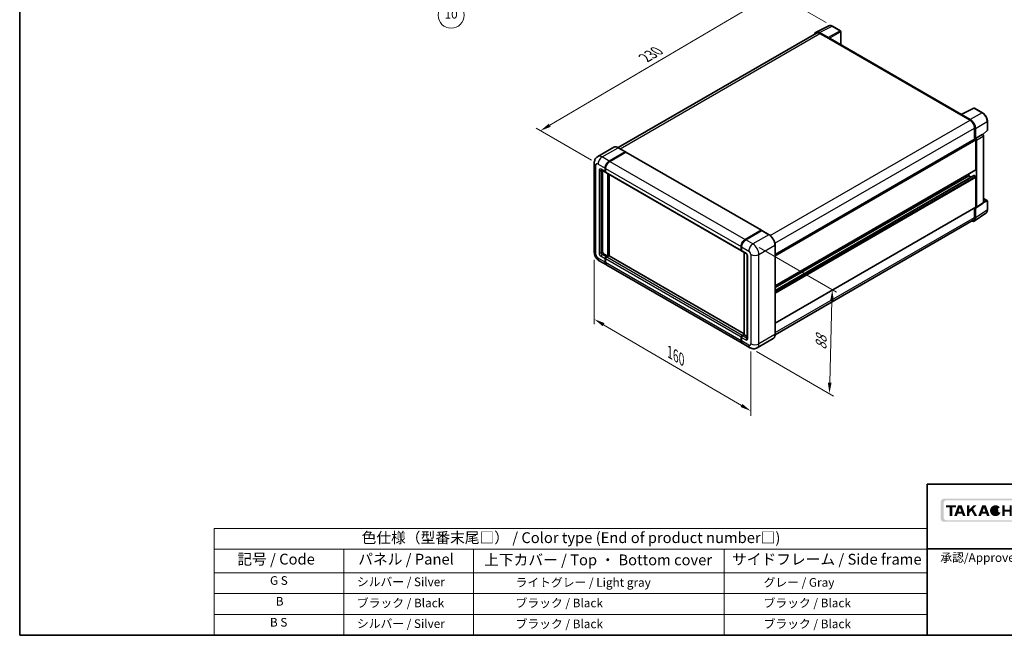
# Model space of a CAD drawing. Units: millimetres. Extents: x 2 to 6719, y -1 to 842.
# Drawn here: x 2 to 686, y -1 to 426 of the extents above; entities that cross this region are included whole.
import ezdxf
from ezdxf.enums import TextEntityAlignment as Align

# ---------------------------------------------------------------- set-up
doc = ezdxf.new("R2010")
doc.units = ezdxf.units.MM
doc.linetypes.add('CHAIN', pattern=[0.3543, 0.2362, -0.0295, 0.0591, -0.0295])
for name, color, linetype, lineweight in [('Border (ISO)', 7, 'Continuous', 35), ('Dimension (ISO)', 7, 'Continuous', 18), ('Symbol (ISO)', 7, 'Continuous', 18), ('Title (ISO)', 7, 'Continuous', 35), ('Visible (ISO)', 7, 'Continuous', 35), ('Visible Narrow (ISO)', 7, 'Continuous', 25)]:
    doc.layers.add(name, color=color, linetype=linetype, lineweight=lineweight)
doc.layers.add('Hatch (ISO)', color=1, linetype='Continuous', lineweight=18, true_color=0xff0000)
doc.layers.add('Symbol (TK)', color=100, linetype='Continuous', lineweight=18, true_color=0x00ff3f)
doc.styles.add('Note Text (TK)', font='MS PGothic.ttf')
doc.styles.add('Note Text (TK2)', font='MS PGothic.ttf')
doc.styles.add('文字スタイル67', font='arial.ttf')
doc.dimstyles.new('Default - Method 1b (TK)', dxfattribs={"dimscale": 3, "dimtxt": 2.5, "dimasz": 2.5, "dimexe": 1, "dimexo": 1.5, "dimgap": 1, "dimtad": 1, "dimtoh": 1, "dimrnd": 1e-08, "dimdsep": 46, "dimtxsty": 'Note Text (TK)', "dimcen": 0.09, "dimdle": 5, "dimclrd": 100, "dimclre": 100, "dimclrt": 7, "dimadec": 1, "dimazin": 1, "dimtfac": 1, "dimtmove": 0, "dimatfit": 3, "dimfxl": 0, "dimtolj": 1, "dimlwd": -1, "dimlwe": -1, "dimarcsym": 0})

# ---------------------------------------------------------------- blocks, each defined once
blk = doc.blocks.new('図面枠 tk図枠')
at = {"layer": 'Border (ISO)'}
for p, q in [((14.5, 289), (14.5, 8)), ((14.5, 8), (405.5, 8))]:
    blk.add_line(p, q, dxfattribs=at)
blk = doc.blocks.new('表題欄 tk表題欄')
at = {"layer": 'Hatch (ISO)'}
h = blk.add_hatch(color=256, dxfattribs=at)
edge = h.paths.add_edge_path(flags=0)
edge.add_arc((95.58, 236.3), 0.596, 270, 360)
edge.add_line((96.17, 236.3), (96.17, 239.71))
edge.add_arc((95.58, 239.71), 0.596, 0, 90)
edge.add_line((95.58, 240.31), (79.14, 240.31))
edge.add_arc((79.14, 239.71), 0.596, 90, 180)
edge.add_line((78.54, 239.71), (78.54, 236.3))
edge.add_arc((79.14, 236.3), 0.596, 180, 270)
edge.add_line((79.14, 235.7), (95.58, 235.7))
edge = h.paths.add_edge_path()
edge.add_line((77.84, 239.96), (77.84, 236.05))
edge.add_arc((78.54, 236.05), 0.702, 180, 270)
edge.add_line((78.54, 235.35), (96.17, 235.35))
edge.add_arc((96.17, 236.05), 0.702, 270, 360)
edge.add_line((96.87, 236.05), (96.87, 239.96))
edge.add_arc((96.17, 239.96), 0.702, 0, 90)
edge.add_line((96.17, 240.66), (78.54, 240.66))
edge.add_arc((78.54, 239.96), 0.702, 90, 180)
for points in [[(79.07, 239.15), (79.07, 238.66), (79.92, 238.66), (79.92, 236.66), (80.51, 236.66), (80.51, 238.66), (81.36, 238.66), (81.36, 239.15)], [(85.68, 236.66), (84.94, 237.89), (84.42, 237.32), (84.42, 236.66), (83.9, 236.66), (83.9, 239.15), (84.42, 239.15), (84.42, 238.1), (85.39, 239.15), (86.11, 239.15), (85.32, 238.3), (86.3, 236.66)], [(92.09, 239.15), (92.09, 236.66), (92.61, 236.66), (92.61, 237.66), (93.77, 237.66), (93.77, 236.66), (94.29, 236.66), (94.29, 239.15), (93.77, 239.15), (93.77, 238.15), (92.61, 238.15), (92.61, 239.15)], [(94.84, 239.15), (94.84, 236.66), (95.36, 236.66), (95.36, 239.15)]]:
    blk.add_hatch(color=256, dxfattribs=at).paths.add_polyline_path(points)
h = blk.add_hatch(color=256, dxfattribs=at)
h.paths.add_polyline_path([(82.59, 237.71), (81.95, 237.71), (82.27, 238.58)], flags=0)
h.paths.add_polyline_path([(82.78, 237.2), (81.76, 237.2), (81.57, 236.66), (80.95, 236.66), (81.86, 239.15), (82.68, 239.15), (83.59, 236.66), (82.98, 236.66)])
h = blk.add_hatch(color=256, dxfattribs=at)
h.paths.add_polyline_path([(87.53, 237.71), (88.16, 237.71), (87.85, 238.58)], flags=0)
h.paths.add_polyline_path([(87.14, 236.66), (87.34, 237.2), (88.35, 237.2), (88.55, 236.66), (89.17, 236.66), (88.25, 239.15), (87.44, 239.15), (86.52, 236.66)])
h = blk.add_hatch(color=256, dxfattribs=at)
edge = h.paths.add_edge_path()
edge.add_arc((90.52, 237.9), 1.27, 38.5505, 336.582)
edge.add_line((91.69, 237.4), (91.17, 237.62))
edge.add_ellipse((90.52, 237.9), major_axis=(0, -0.8), ratio=0.867347, start_angle=124.651, end_angle=429.4109, ccw=False)
edge.add_line((91.09, 238.36), (91.52, 238.7))
at = {"layer": 'Title (ISO)'}
for p, q in [((74.71, 244.05), (255.71, 244.05)), ((74.71, 209.05), (74.71, 244.05)), ((149.71, 244.05), (149.71, 209.05)), ((230.71, 244.05), (230.71, 209.05)), ((255.71, 244.05), (255.71, 209.05)), ((243.21, 239.55), (251.21, 240.55)), ((243.21, 239.55), (243.21, 235.55)), ((251.21, 234.55), (251.21, 240.55)), ((243.21, 235.55), (251.21, 234.55)), ((230.71, 231.05), (255.71, 231.05)), ((74.71, 229.05), (230.71, 229.05)), ((99.71, 229.05), (99.71, 209.05)), ((124.71, 229.05), (124.71, 209.05)), ((230.71, 220.05), (255.71, 220.05)), ((149.71, 216.05), (230.71, 216.05)), ((255.71, 209.05), (74.71, 209.05))]:
    blk.add_line(p, q, dxfattribs=at)
at = {"layer": 'Title (ISO)', "color": 4, "linetype": 'CHAIN', "lineweight": 18, "ltscale": 8.88956, "true_color": 0x00ffff}
blk.add_line((238.21, 241.55), (238.21, 233.55), dxfattribs=at)
at = {"layer": 'Title (ISO)', "color": 4, "linetype": 'CHAIN', "lineweight": 18, "ltscale": 20.001633, "true_color": 0x00ffff}
blk.add_line((252.21, 237.55), (234.21, 237.55), dxfattribs=at)
at = {"layer": 'Title (ISO)'}
for radius in [3, 2]:
    blk.add_circle((238.21, 237.55), radius, dxfattribs=at)
at = {"layer": 'Title (ISO)', "color": 1, "true_color": 0xff0000, "char_height": 2, "line_spacing_factor": 1.5, "style": 'Note Text (TK)'}
for s, insert, attachment_point in [('\\fＭＳ Ｐゴシック|b0|i0;\\H2.0000;品名/Title', (151.71, 242.05), 4), ('\\fＭＳ Ｐゴシック|b0|i0;\\H2.0000;尺度/Scale', (232.71, 229.05), 4), ('\\fＭＳ Ｐゴシック|b0|i0;\\H2.0000;承認/Approved', (87.21, 227.05), 5), ('\\fＭＳ Ｐゴシック|b0|i0;\\H2.0000;検図/Checked', (112.21, 227.05), 5), ('\\fＭＳ Ｐゴシック|b0|i0;\\H2.0000;製図/Created', (137.21, 227.05), 5), ('\\fＭＳ Ｐゴシック|b0|i0;\\H2.0000;作成日/Date', (151.71, 212.55), 4)]:
    blk.add_mtext(s, dxfattribs=dict(at, insert=insert, attachment_point=attachment_point))
at = {"layer": 'Title (ISO)', "color": 7, "line_spacing_factor": 1.5, "style": 'Note Text (TK)'}
for s, insert, char_height, attachment_point in [('株式会社タカチ電機工業', (99.87, 238.05), 2.5, 4), ('\\fArial|b0|i0;\\H1.4986;TAKACHI ELECTRONICS ENCLOSURE CO., LTD.', (99.87, 232.05), 1.4986, 4), ('\\fＭＳ Ｐゴシック|b0|i0;\\H2.0000;/', (243.21, 214.55), 2, 5)]:
    blk.add_mtext(s, dxfattribs=dict(at, insert=insert, char_height=char_height, attachment_point=attachment_point))
at = {"layer": 'Title (ISO)', "color": 7}
for tag, p, height, style in [('<品名>_001', (157.54, 235.73), 2.5, 'Note Text (TK)'), ('<Title>_001', (157.49, 230.55), 2, '文字スタイル67'), ('<ページ_No.>_001', (237.95, 213.3), 2.5, 'Note Text (TK)'), ('<総ページ数>_001', (246.8, 213.3), 2.5, 'Note Text (TK)'), ('作成日_001', (175.62, 211.28), 2.5, 'Note Text (TK)')]:
    blk.add_attdef(tag, p, '', height=height, dxfattribs=dict(at, style=style))
at = {"layer": 'Title (ISO)', "color": 7, "style": 'Note Text (TK)'}
blk.add_attdef('<尺度>', text='', height=2.5, dxfattribs=at).set_placement((243.21, 223.55), align=Align.MIDDLE_CENTER)
blk = doc.blocks.new('バルーン13')
at = {"layer": 'Symbol (TK)', "color": 100, "true_color": 0x00ff40}
for p, q in [((104.96, 160.9), (103.19, 162.67)), ((105.31, 161.25), (103.19, 162.67)), ((103.19, 162.67), (104.6, 160.54)), ((104.96, 160.9), (112.21, 153.64))]:
    blk.add_line(p, q, dxfattribs=at)
at = {"layer": 'Symbol (TK)'}
blk.add_circle((114.33, 151.53), 3, dxfattribs=at)
at = {"layer": 'Symbol (TK)', "color": 7, "insert": (114.33, 151.51), "char_height": 2, "attachment_point": 5, "style": 'Note Text (TK2)'}
blk.add_mtext('10', dxfattribs=at)
blk = doc.blocks.new('テーブル1')
at = {"layer": 'Symbol (ISO)'}
for p, q in [((59.5, 32.76), (224.5, 32.76)), ((59.5, 32.76), (59.5, 27.94)), ((224.5, 32.76), (224.5, 27.94)), ((59.5, 27.94), (224.5, 27.94)), ((59.5, 27.94), (59.5, 22.5)), ((89.5, 27.94), (89.5, 22.5)), ((119.5, 27.94), (119.5, 22.5)), ((177.5, 27.94), (177.5, 22.5)), ((224.5, 27.94), (224.5, 22.5)), ((59.5, 22.5), (224.5, 22.5)), ((59.5, 22.5), (59.5, 8)), ((89.5, 22.5), (89.5, 8)), ((119.5, 22.5), (119.5, 8)), ((177.5, 22.5), (177.5, 8)), ((224.5, 22.5), (224.5, 8)), ((59.5, 17.67), (224.5, 17.67)), ((59.5, 12.83), (224.5, 12.83)), ((59.5, 8), (224.5, 8))]:
    blk.add_line(p, q, dxfattribs=at)
at = {"layer": 'Symbol (ISO)', "color": 7, "attachment_point": 7}
for s, insert, char_height, style in [('色仕様（型番末尾□） / Color type (End of product number□)', (93.62, 28.57), 2.5, 'Note Text (TK)'), ('記号 / Code', (64.86, 23.6), 2.5, 'Note Text (TK)'), ('パネル / Panel', (92.84, 23.6), 2.5, 'Note Text (TK)'), ('上下カバー / Top ・ Bottom cover', (121.97, 23.43), 2.5, 'Note Text (TK)'), ('サイドフレーム / Side frame', (179.32, 23.58), 2.5, 'Note Text (TK)'), ('G S', (72.42, 19.06), 2, 'Note Text (TK2)'), ('   シルバー / Silver', (90.7, 18.75), 2, 'Note Text (TK2)'), ('              ライトグレー / Light gray', (120.7, 18.61), 2, 'Note Text (TK2)'), ('             グレー / Gray', (178.7, 18.62), 2, 'Note Text (TK2)'), ('B', (73.76, 14.25), 2, 'Note Text (TK2)'), ('   ブラック / Black', (90.7, 13.86), 2, 'Note Text (TK2)'), ('              ブラック / Black', (120.7, 13.86), 2, 'Note Text (TK2)'), ('             ブラック / Black', (178.7, 13.86), 2, 'Note Text (TK2)'), ('B S', (72.41, 9.39), 2, 'Note Text (TK2)'), ('   シルバー / Silver', (90.7, 9.08), 2, 'Note Text (TK2)'), ('              ブラック / Black', (120.7, 9.02), 2, 'Note Text (TK2)'), ('             ブラック / Black', (178.7, 9.02), 2, 'Note Text (TK2)')]:
    blk.add_mtext(s, dxfattribs=dict(at, insert=insert, char_height=char_height, style=style))
blk = doc.blocks.new('*D35')
at = {"layer": 'Defpoints', "color": 0, "transparency": 16777216}
for p in [(526, 445.09), (566.3, 421.82), (403.48, 326.17)]:
    blk.add_point(p, dxfattribs=at)
at = {"layer": 'Dimension (ISO)', "color": 100, "transparency": 16777216}
for p, q in [((561.82, 424.41), (523.01, 446.82)), ((369.93, 353.08), (519.54, 441.28)), ((399, 328.75), (360.48, 350.99))]:
    blk.add_line(p, q, dxfattribs=at)
for points in [[(518.9, 442.36), (520.17, 440.21), (526, 445.09)], [(369.29, 354.15), (370.56, 352), (363.47, 349.27)]]:
    blk.add_solid(points, dxfattribs=at)
at = {"layer": 'Dimension (ISO)', "color": 7, "transparency": 16777216, "insert": (434.68, 399.09), "char_height": 7.5, "attachment_point": 4, "rotation": 30.5227, "style": 'Note Text (TK)'}
blk.add_mtext('\\A1;{\\Q-29.477;\\W0.821;\\H0.816x; \\fＭＳ Ｐゴシック|b0|i0;\\H7.5000;230}', dxfattribs=at)
blk = doc.blocks.new('*D36')
at = {"layer": 'Defpoints', "color": 0, "transparency": 16777216}
for p in [(510.96, 270.65), (508.96, 198.6), (564.11, 166.75)]:
    blk.add_point(p, dxfattribs=at)
at = {"layer": 'Dimension (ISO)', "color": 100, "transparency": 16777216}
for p, q in [((515.39, 268.09), (569.06, 237.1)), ((565.9, 231.31), (564.32, 174.25)), ((513.39, 196.04), (567.06, 165.05))]:
    blk.add_line(p, q, dxfattribs=at)
for points in [[(564.65, 231.34), (567.15, 231.27), (566.11, 238.8)], [(563.07, 174.28), (565.57, 174.22), (564.11, 166.75)]]:
    blk.add_solid(points, dxfattribs=at)
at = {"layer": 'Dimension (ISO)', "color": 7, "transparency": 16777216, "insert": (558.16, 195.51), "char_height": 7.5, "attachment_point": 4, "rotation": 88.40996, "style": 'Note Text (TK)'}
blk.add_mtext('\\A1;{\\Q28.410;\\W0.830;\\H0.816x; \\fＭＳ Ｐゴシック|b0|i0;\\H7.5000;88}', dxfattribs=at)
blk = doc.blocks.new('*D37')
at = {"layer": 'Defpoints', "color": 0, "transparency": 16777216}
for p in [(400.89, 264.93), (400.89, 218.39), (509.54, 201.24)]:
    blk.add_point(p, dxfattribs=at)
at = {"layer": 'Dimension (ISO)', "color": 100, "transparency": 16777216}
for p, q in [((400.89, 259.71), (400.89, 214.91)), ((503.07, 158.5), (407.36, 214.6)), ((509.54, 196.03), (509.54, 151.23))]:
    blk.add_line(p, q, dxfattribs=at)
for points in [[(407.99, 215.68), (406.73, 213.52), (400.89, 218.39)], [(503.7, 159.57), (502.44, 157.42), (509.54, 154.7)]]:
    blk.add_solid(points, dxfattribs=at)
at = {"layer": 'Dimension (ISO)', "color": 7, "transparency": 16777216, "insert": (452.07, 196.22), "char_height": 7.5, "attachment_point": 4, "rotation": 329.62311, "style": 'Note Text (TK)'}
blk.add_mtext('\\A1;{\\Q-30.377;\\W0.813;\\H0.816x; \\fＭＳ Ｐゴシック|b0|i0;\\H7.5000;160}', dxfattribs=at)

msp = doc.modelspace()

# ---------------------------------------------------------------- linework, layer by layer
at = {"layer": 'Visible (ISO)'}
for p, q in [((555.1982, 417.124), (417.4316, 337.5844)), ((554.8592, 417.7083), (563.6588, 422.103)), ((563.282, 413.9412), (557.2692, 417.4126)), ((571.7206, 418.6938), (566.3013, 421.8227)), ((571.9706, 409.0239), (571.9706, 418.2608)), ((557.4482, 416.9011), (563.8121, 413.2268)), ((563.6354, 413.3289), (563.6354, 413.3292)), ((655.8653, 360.5872), (564.5621, 413.3011)), ((655.6716, 360.4904), (664.4712, 364.8852)), ((670.3639, 361.7421), (664.9446, 364.8709)), ((655.3825, 360.3587), (661.7464, 356.6845)), ((655.5592, 360.2569), (655.5592, 360.2566)), ((661.9254, 356.9894), (655.9126, 360.4609)), ((673.7939, 349.7473), (673.7939, 355.8011)), ((664.9284, 351.1731), (664.9284, 343.3814)), ((665.4587, 343.9267), (665.4587, 350.8694)), ((670.6347, 346.6044), (673.6336, 349.3803)), ((526.4087, 263.407), (665.2087, 343.5432)), ((665.4587, 343.9267), (670.2475, 346.6915)), ((665.4592, 343.9264), (665.4587, 343.9267)), ((665.8123, 322.2895), (665.8123, 342.9061)), ((666.1658, 296.1612), (666.1658, 342.7025)), ((670.4856, 346.7092), (670.4769, 346.7142)), ((671.089, 299.523), (671.089, 345.6641)), ((414.441, 337.794), (403.3041, 331.3641)), ((422.5158, 334.6514), (417.566, 337.5092)), ((411.2539, 328.2091), (422.3908, 334.639)), ((411.2539, 328.0458), (422.564, 334.5758)), ((422.709, 334.4145), (411.6074, 328.005)), ((422.564, 334.5758), (422.7408, 334.4737)), ((422.859, 334.4294), (516.9042, 280.1323)), ((400.8899, 326.9844), (400.8899, 264.9307)), ((405.8041, 322.0359), (408.6325, 320.4029)), ((406.6577, 321.5431), (406.6577, 265.1348)), ((408.4254, 320.8607), (408.4254, 323.3102)), ((408.5668, 320.9423), (408.5668, 323.3918)), ((408.779, 323.106), (408.779, 320.6565)), ((526.4087, 241.6357), (665.7087, 322.0607)), ((408.7861, 320.5452), (408.7325, 320.5761)), ((408.9861, 320.1988), (503.0313, 265.9017)), ((410.1932, 262.277), (410.1932, 319.5018)), ((410.3346, 262.1954), (410.3346, 319.4202)), ((411.2539, 262.256), (411.2539, 318.8895)), ((526.4087, 238.3954), (664.4602, 318.0994)), ((526.4087, 240.376), (660.8625, 318.0029)), ((660.8625, 318.0029), (660.8625, 319.2627)), ((662.5778, 317.0126), (660.8625, 318.0029)), ((665.4587, 317.5947), (664.6102, 318.0846)), ((665.8123, 296.3658), (665.8123, 316.9823)), ((671.089, 302.3318), (673.5439, 300.9144)), ((526.4087, 215.712), (665.7087, 296.1369)), ((664.9284, 295.6864), (664.9284, 289.1194)), ((665.4587, 288.8107), (665.4587, 295.7534)), ((665.4587, 295.7534), (665.4592, 295.7532)), ((665.976, 295.7142), (670.7698, 298.8824)), ((673.7939, 294.4276), (673.7939, 300.4814)), ((664.5097, 286.5757), (672.7155, 291.999)), ((663.9964, 287.0594), (526.4066, 207.6218)), ((505.6526, 273.708), (516.7542, 280.1175)), ((505.7044, 273.455), (517.0181, 279.987)), ((517.1431, 279.9338), (506.0062, 273.5039)), ((516.9663, 279.995), (516.9663, 279.9571)), ((517.1395, 279.9725), (517.1784, 279.9501)), ((522.2178, 277.0884), (517.2681, 279.9462)), ((502.8242, 266.3595), (502.8242, 268.809)), ((503.0692, 266.4412), (503.0692, 268.8907)), ((503.1777, 268.6049), (503.1777, 266.1554)), ((526.4087, 207.7759), (526.4087, 269.8296)), ((407.3648, 263.91), (410.1932, 262.277)), ((408.4254, 257.9904), (408.4254, 260.4399)), ((408.5668, 258.0721), (408.5668, 260.5216)), ((408.779, 260.2358), (408.779, 257.7863)), ((409.1325, 261.6647), (410.1932, 262.277)), ((409.1325, 261.5014), (410.3346, 262.1954)), ((410.971, 262.3179), (409.4861, 261.4605)), ((410.5114, 262.0933), (410.3346, 262.1954)), ((410.5114, 262.0933), (410.5467, 262.0729)), ((504.8369, 208.2258), (411.121, 262.3327)), ((503.3848, 265.6976), (506.2133, 264.0646)), ((504.8369, 207.6345), (504.8369, 264.8593)), ((504.9455, 264.7966), (504.9455, 207.5718)), ((507.1275, 262.4812), (507.1275, 205.3264)), ((404.3041, 259.0171), (409.2539, 256.1593)), ((503.6526, 201.6582), (409.6074, 255.9552)), ((502.8242, 203.4893), (502.8242, 205.9388)), ((503.0692, 203.5709), (503.0692, 206.0204)), ((503.1777, 205.7347), (503.1777, 203.2852)), ((503.5313, 207.1635), (504.8369, 207.9173)), ((503.5831, 206.9105), (504.8369, 207.6345)), ((504.9455, 207.5718), (503.8848, 206.9594)), ((504.9101, 207.5922), (504.8369, 207.6345)), ((504.9101, 207.5922), (504.9455, 207.5718)), ((504.9455, 207.5718), (507.1275, 206.312)), ((508.9559, 198.5963), (504.0062, 201.4541)), ((525.0928, 204.9272), (513.9559, 198.4973))]:
    msp.add_line(p, q, dxfattribs=at)
for centre, start, end in [((571.4706, 418.2608), 0, 60), ((664.6946, 364.4379), 60, 116.5387075), ((673.2939, 349.7473), 312.7894813, 0), ((673.2939, 300.4814), 0, 60)]:
    msp.add_arc(centre, 0.5, start, end, dxfattribs=at)
for centre, major_axis, ratio, start_param, end_param in [((557.2736, 413.3252), (-2.503, 4.3354), 0.5766475, 5.49839613, 6.80992005), ((557.4482, 413.2268), (-2.25, 3.8971), 0.57735027, 5.49778714, 6.28318531), ((563.2816, 413.5329), (0.25, -0.433), 0.5780539, 0.78600715, 2.3555855), ((563.8121, 412.0021), (0.75, 1.299), 0.57735027, 0, 0.78539816), ((655.3825, 359.1339), (0.75, 1.299), 0.57735027, 0.53865784, 0.78539816), ((655.913, 360.0521), (-0.2503, 0.4335), 0.5766475, 5.49839613, 7.06797448), ((661.7464, 353.0102), (2.25, -3.8971), 0.57735027, 0.78539816, 2.35619449), ((661.921, 352.9069), (2.5, -4.3301), 0.5780539, 0.78600715, 2.3555855), ((665.4587, 343.1102), (-0.25, 0.433), 0.57735027, 3.92699082, 6.28318531), ((665.4583, 343.11), (0.5, -0.866), 0.5780539, 0.78600715, 2.3555855), ((670.2356, 346.2761), (-0.2373, -0.4403), 0.55686057, 3.12531633, 3.87580791), ((411.2539, 324.9432), (2, 3.4641), 0.57735027, 0.78539816, 2.35619449), ((422.3908, 334.4349), (0.125, 0.2165), 0.57735027, 5.69914506, 7.06858347), ((422.709, 334.1696), (0.15, 0.2598), 0.57735027, 0, 0.78539816), ((411.2539, 324.9432), (1.9, 3.2909), 0.57735027, 0.78539816, 2.35619449), ((411.6074, 324.739), (-2, -3.4641), 0.57735027, 3.92699082, 5.49778714), ((665.4587, 322.4937), (0.25, -0.433), 0.57735027, 0, 0.78539816), ((409.1325, 321.2689), (-0.5, -0.866), 0.57735027, 5.49778714, 6.64455243), ((409.1325, 321.2689), (-0.4, -0.6928), 0.57735027, 5.49778714, 6.28318531), ((409.4861, 321.0648), (-0.5, -0.866), 0.57735027, 5.49778714, 6.28318531), ((664.6102, 317.8396), (-0.15, 0.2598), 0.57735027, 5.49778714, 6.28318531), ((665.4587, 317.1864), (-0.25, 0.433), 0.57735027, 3.92699082, 5.49778714), ((665.4583, 296.5706), (0.5006, -0.8671), 0.5766475, 5.49839613, 7.06797448), ((665.4587, 296.5699), (0.25, -0.433), 0.57735027, 0, 0.78539816), ((661.921, 290.8582), (2.503, -4.3354), 0.5766475, 5.75645056, 7.06797448), ((661.7464, 290.9565), (2.25, -3.8971), 0.57735027, 0, 0.78539816), ((505.6526, 270.442), (2, 3.4641), 0.57735027, 0.78539816, 2.35619449), ((506.0062, 270.2379), (-2, -3.4641), 0.57735027, 3.92699082, 5.49778714), ((516.7542, 279.8725), (0.15, 0.2598), 0.57735027, 5.49778714, 7.06858347), ((517.1431, 279.7705), (-0.125, 0.2165), 0.57735027, 6.14128825, 6.28318531), ((517.1431, 279.7297), (0.125, 0.2165), 0.57735027, 0, 0.78539816), ((407.3648, 264.7265), (0.5, -0.866), 0.57735027, 3.92699082, 5.49778714), ((409.1325, 260.8482), (0.5, 0.866), 0.57735027, 0.78539816, 2.35619449), ((409.1325, 260.8482), (0.4, 0.6928), 0.57735027, 0.78539816, 2.35619449), ((409.4861, 260.644), (-0.5, -0.866), 0.57735027, 3.92699082, 5.49778714), ((410.971, 262.0729), (0.15, 0.2598), 0.57735027, 0, 0.78539816), ((503.5313, 266.7678), (-0.5, -0.866), 0.57735027, 5.49778714, 6.64455243), ((503.8848, 266.5636), (-0.5, -0.866), 0.57735027, 5.49778714, 6.28318531), ((411.2539, 259.6234), (-2, -3.4641), 0.57735027, 5.49778714, 6.37168915), ((411.2539, 259.6234), (-1.9, -3.2909), 0.57735027, 5.49778714, 6.08463781), ((411.6074, 259.4193), (-2, -3.4641), 0.57735027, 5.49778714, 6.28318531), ((503.5313, 206.347), (0.5, 0.866), 0.57735027, 0.78539816, 2.35619449), ((503.8848, 206.1429), (-0.5, -0.866), 0.57735027, 3.92699082, 5.49778714), ((505.6526, 205.1223), (-2, -3.4641), 0.57735027, 5.49778714, 6.37168915), ((506.0062, 204.9182), (-2, -3.4641), 0.57735027, 5.49778714, 6.28318531)]:
    msp.add_ellipse(centre, major_axis=major_axis, ratio=ratio, start_param=start_param, end_param=end_param, dxfattribs=at)
for points, knots in [([(566.3013, 421.8227), (566.1233, 421.9254), (565.9433, 422.0139), (565.5815, 422.1597), (565.3996, 422.2169), (565.0366, 422.2968), (564.8554, 422.3194), (564.4977, 422.3263), (564.3211, 422.3105), (563.9791, 422.2376), (563.8138, 422.1804), (563.6588, 422.103)], [-0.784789176, -0.784789176, -0.784789176, -0.784789176, -0.634804167, -0.634804167, -0.484819157, -0.484819157, -0.334834148, -0.334834148, -0.184849139, -0.184849139, -0.03486413, -0.03486413, -0.03486413, -0.03486413]), ([(673.7939, 355.8011), (673.7939, 356.0161), (673.7793, 356.2368), (673.7223, 356.6858), (673.6799, 356.9139), (673.5688, 357.3731), (673.5001, 357.6042), (673.3382, 358.0645), (673.2451, 358.2938), (673.0365, 358.7458), (672.9211, 358.9685), (672.6705, 359.4024), (672.5354, 359.6137), (672.2482, 360.0203), (672.0963, 360.2157), (671.7785, 360.586), (671.6127, 360.761), (671.2706, 361.0869), (671.0942, 361.2377), (670.734, 361.5115), (670.5501, 361.6346), (670.3639, 361.7421)], [-0.78478918, -0.78478918, -0.78478918, -0.78478918, -0.62783134, -0.62783134, -0.47087351, -0.47087351, -0.31391567, -0.31391567, -0.15695784, -0.15695784, 0, 0, 0.15695784, 0.15695784, 0.31391567, 0.31391567, 0.47087351, 0.47087351, 0.62783134, 0.62783134, 0.78478918, 0.78478918, 0.78478918, 0.78478918]), ([(671.089, 345.6641), (671.089, 345.7522), (671.0773, 345.8365), (671.038, 345.9991), (671.0101, 346.0774), (670.9409, 346.2275), (670.8995, 346.2992), (670.8041, 346.4342), (670.7503, 346.4975), (670.6291, 346.6129), (670.5619, 346.6651), (670.4856, 346.7092)], [-0.78478918, -0.78478918, -0.78478918, -0.78478918, -0.47087351, -0.47087351, -0.15695784, -0.15695784, 0.15695784, 0.15695784, 0.47087351, 0.47087351, 0.78478918, 0.78478918, 0.78478918, 0.78478918]), ([(417.566, 337.5092), (417.3433, 337.6377), (417.1195, 337.7468), (416.674, 337.9225), (416.4524, 337.9892), (416.0159, 338.0774), (415.8011, 338.0989), (415.3837, 338.0944), (415.1811, 338.0682), (414.7948, 337.9671), (414.6112, 337.8922), (414.441, 337.794)], [0, 0, 0, 0, 0.157079633, 0.157079633, 0.314159265, 0.314159265, 0.471238898, 0.471238898, 0.628318531, 0.628318531, 0.785398163, 0.785398163, 0.785398163, 0.785398163]), ([(400.8899, 326.9844), (400.8899, 327.2513), (400.9078, 327.5292), (400.9941, 328.1091), (401.0627, 328.4114), (401.2721, 329.0346), (401.4133, 329.3559), (401.7909, 329.9936), (402.0282, 330.3098), (402.6014, 330.8899), (402.9376, 331.1524), (403.3041, 331.3641)], [4.71238898, 4.71238898, 4.71238898, 4.71238898, 4.869468613, 4.869468613, 5.026548246, 5.026548246, 5.183627878, 5.183627878, 5.340707511, 5.340707511, 5.497787144, 5.497787144, 5.497787144, 5.497787144]), ([(405.6642, 322.095), (405.6642, 322.095), (405.6658, 322.0948), (405.6764, 322.0926), (405.6927, 322.0885), (405.7392, 322.0701), (405.7693, 322.056), (405.8041, 322.0359)], [5.902696792, 5.902696792, 5.902696792, 5.902696792, 5.969026042, 5.969026042, 6.126105675, 6.126105675, 6.283185307, 6.283185307, 6.283185307, 6.283185307]), ([(670.7698, 298.8824), (670.8179, 298.9142), (670.8614, 298.9521), (670.9357, 299.0346), (670.9666, 299.079), (671.0164, 299.1693), (671.0355, 299.2151), (671.0642, 299.3056), (671.0739, 299.3504), (671.0863, 299.438), (671.089, 299.4809), (671.089, 299.523)], [0.03486413, 0.03486413, 0.03486413, 0.03486413, 0.184849139, 0.184849139, 0.334834148, 0.334834148, 0.484819157, 0.484819157, 0.634804167, 0.634804167, 0.784789176, 0.784789176, 0.784789176, 0.784789176]), ([(672.7155, 291.999), (672.8601, 292.0946), (672.9922, 292.2091), (673.2264, 292.4688), (673.3283, 292.6138), (673.5012, 292.9271), (673.5722, 293.0953), (673.6845, 293.4496), (673.7259, 293.6357), (673.7806, 294.022), (673.7939, 294.2222), (673.7939, 294.4276)], [0.03486413, 0.03486413, 0.03486413, 0.03486413, 0.184849139, 0.184849139, 0.334834148, 0.334834148, 0.484819157, 0.484819157, 0.634804167, 0.634804167, 0.784789176, 0.784789176, 0.784789176, 0.784789176]), ([(503.0692, 268.8907), (503.0692, 269.2169), (503.1137, 269.5635), (503.2844, 270.2687), (503.4106, 270.6272), (503.7325, 271.3247), (503.9282, 271.6635), (504.3712, 272.291), (504.6186, 272.5796), (505.1439, 273.08), (505.4219, 273.2919), (505.7044, 273.455)], [3.14159265, 3.14159265, 3.14159265, 3.14159265, 3.45575192, 3.45575192, 3.76991118, 3.76991118, 4.08407045, 4.08407045, 4.39822972, 4.39822972, 4.71238898, 4.71238898, 4.71238898, 4.71238898]), ([(517.1395, 279.9725), (517.1142, 279.9872), (517.089, 279.9968), (517.0561, 279.9987), (517.0464, 279.9977), (517.037, 279.995)], [0.1703131202, 0.1703131202, 0.1703131202, 0.1703131202, 0.1810677517, 0.1810677517, 0.1858570013, 0.1858570013, 0.1858570013, 0.1858570013]), ([(526.4087, 269.8296), (526.4087, 270.344), (526.3384, 270.8936), (526.067, 272.0147), (525.8659, 272.5861), (525.3525, 273.6985), (525.0402, 274.2393), (524.3336, 275.2401), (523.9393, 275.7), (523.1041, 276.4956), (522.6632, 276.8313), (522.2178, 277.0884)], [1.57079633, 1.57079633, 1.57079633, 1.57079633, 1.88495559, 1.88495559, 2.19911486, 2.19911486, 2.51327412, 2.51327412, 2.82743339, 2.82743339, 3.14159265, 3.14159265, 3.14159265, 3.14159265]), ([(404.3041, 259.0171), (403.8418, 259.2839), (403.4521, 259.5895), (402.7644, 260.2446), (402.4669, 260.5953), (401.9437, 261.3363), (401.7182, 261.7268), (401.3381, 262.5505), (401.1831, 262.9834), (400.9597, 263.9065), (400.8899, 264.3969), (400.8899, 264.9307)], [3.14159265, 3.14159265, 3.14159265, 3.14159265, 3.45575192, 3.45575192, 3.76991118, 3.76991118, 4.08407045, 4.08407045, 4.39822972, 4.39822972, 4.71238898, 4.71238898, 4.71238898, 4.71238898]), ([(503.1805, 266.0843), (503.168, 266.1004), (503.1566, 266.1172), (503.1275, 266.1664), (503.1126, 266.1998), (503.0898, 266.2677), (503.0818, 266.3022), (503.0715, 266.3715), (503.0692, 266.4063), (503.0692, 266.4412)], [2.585890368, 2.585890368, 2.585890368, 2.585890368, 2.670353756, 2.670353756, 2.827433388, 2.827433388, 2.984513021, 2.984513021, 3.141592654, 3.141592654, 3.141592654, 3.141592654]), ([(506.2133, 264.0646), (506.259, 264.0382), (506.3127, 264.0015), (506.4312, 263.9044), (506.4965, 263.8424), (506.6298, 263.6948), (506.6976, 263.608), (506.825, 263.4181), (506.8842, 263.3146), (506.9845, 263.1054), (507.0257, 262.9997), (507.0859, 262.8031), (507.1057, 262.7118), (507.1243, 262.5751), (507.1275, 262.5242), (507.1275, 262.4812)], [3.14159265, 3.14159265, 3.14159265, 3.14159265, 3.34831632, 3.34831632, 3.57177779, 3.57177779, 3.8108324, 3.8108324, 4.05880671, 4.05880671, 4.30647121, 4.30647121, 4.54413512, 4.54413512, 4.71238898, 4.71238898, 4.71238898, 4.71238898]), ([(503.0692, 206.0204), (503.0692, 206.0901), (503.0785, 206.16), (503.1119, 206.298), (503.1361, 206.3662), (503.1968, 206.4978), (503.2334, 206.5613), (503.3171, 206.6797), (503.364, 206.7347), (503.4669, 206.8327), (503.5227, 206.8757), (503.5831, 206.9105)], [3.14159265, 3.14159265, 3.14159265, 3.14159265, 3.45575192, 3.45575192, 3.76991118, 3.76991118, 4.08407045, 4.08407045, 4.39822972, 4.39822972, 4.71238898, 4.71238898, 4.71238898, 4.71238898]), ([(507.1275, 205.3264), (507.1275, 205.2862), (507.1247, 205.2531), (507.1173, 205.2036), (507.1128, 205.1875), (507.1093, 205.1772), (507.1087, 205.1757), (507.1087, 205.1757)], [4.71238898, 4.71238898, 4.71238898, 4.71238898, 4.869468613, 4.869468613, 5.026548246, 5.026548246, 5.092877496, 5.092877496, 5.092877496, 5.092877496]), ([(525.0928, 204.9272), (525.263, 205.0254), (525.4197, 205.1469), (525.7003, 205.4309), (525.8243, 205.5933), (526.037, 205.9526), (526.1258, 206.1493), (526.2676, 206.5714), (526.3206, 206.7967), (526.3912, 207.2704), (526.4087, 207.5187), (526.4087, 207.7759)], [0.785398163, 0.785398163, 0.785398163, 0.785398163, 0.942477796, 0.942477796, 1.099557429, 1.099557429, 1.256637061, 1.256637061, 1.413716694, 1.413716694, 1.570796327, 1.570796327, 1.570796327, 1.570796327]), ([(503.2796, 202.4753), (503.252, 202.5369), (503.2271, 202.6007), (503.1593, 202.8027), (503.1253, 202.9472), (503.0803, 203.2498), (503.0692, 203.4078), (503.0692, 203.5709)], [2.75148435, 2.75148435, 2.75148435, 2.75148435, 2.827433388, 2.827433388, 2.984513021, 2.984513021, 3.141592654, 3.141592654, 3.141592654, 3.141592654]), ([(513.9559, 198.4973), (513.5894, 198.2856), (513.1939, 198.1258), (512.405, 197.9194), (512.0125, 197.872), (511.2714, 197.8639), (510.9225, 197.9022), (510.2781, 198.0325), (509.982, 198.1243), (509.4367, 198.3394), (509.187, 198.4629), (508.9559, 198.5963)], [5.497787144, 5.497787144, 5.497787144, 5.497787144, 5.654866776, 5.654866776, 5.811946409, 5.811946409, 5.969026042, 5.969026042, 6.126105675, 6.126105675, 6.283185307, 6.283185307, 6.283185307, 6.283185307])]:
    msp.add_open_spline(points, degree=3, knots=knots, dxfattribs=at)
msp.add_open_spline([(422.7861, 334.4423), (422.7708, 334.4547), (422.7553, 334.4653), (422.7408, 334.4737)], degree=3, dxfattribs=at)
at = {"layer": 'Visible Narrow (ISO)'}
for p, q in [((557.2692, 417.4126), (566.0636, 421.8048)), ((571.4829, 418.6759), (563.282, 413.9412)), ((563.6354, 413.3292), (571.8362, 418.0639)), ((566.0636, 421.8048), (571.4829, 418.6759)), ((571.8362, 418.0639), (571.8362, 409.1014)), ((418.7517, 336.8246), (557.4482, 416.9011)), ((563.8121, 413.2268), (655.3825, 360.3587)), ((655.9126, 360.4609), (664.7069, 364.853)), ((664.7069, 364.853), (670.1262, 361.7242)), ((522.9807, 276.568), (661.7464, 356.6845)), ((670.1262, 361.7242), (661.9254, 356.9894)), ((665.4587, 350.8694), (673.6596, 355.6042)), ((673.6596, 355.6042), (673.6596, 349.5504)), ((526.2757, 271.1219), (664.9284, 351.1731)), ((673.6596, 349.5504), (670.548, 346.6701)), ((526.4087, 262.4214), (665.8123, 342.9061)), ((670.248, 346.6913), (665.4592, 343.9264)), ((666.1658, 342.7025), (670.9547, 345.4673)), ((670.2475, 346.6915), (670.248, 346.6913)), ((670.9547, 345.4673), (670.9547, 299.3261)), ((406.3041, 331.0669), (417.441, 337.4968)), ((417.441, 337.4968), (422.3908, 334.639)), ((411.2539, 328.2091), (406.3041, 331.0669)), ((422.7408, 334.4737), (411.4306, 327.9438)), ((422.709, 334.4145), (516.7542, 280.1175)), ((402.0615, 263.2977), (402.0615, 325.3514)), ((403.4757, 326.1679), (408.4254, 323.3102)), ((404.1828, 321.6772), (404.1828, 264.5224)), ((408.4254, 320.8607), (405.597, 322.4937)), ((405.597, 321.6772), (406.0112, 321.9163)), ((405.597, 264.5224), (405.597, 321.6772)), ((408.7436, 323.2897), (408.5668, 323.3918)), ((408.7436, 323.2897), (408.7436, 320.8403)), ((408.779, 323.106), (502.8242, 268.809)), ((411.4306, 327.9438), (411.2539, 328.0458)), ((411.6074, 328.005), (505.6526, 273.708)), ((526.4087, 241.8048), (665.8123, 322.2895)), ((408.7436, 320.8403), (408.5668, 320.9423)), ((408.779, 320.6565), (502.8242, 266.3595)), ((410.5114, 319.3181), (410.5114, 262.0933)), ((410.8649, 262.2566), (410.8649, 319.114)), ((526.4087, 238.2939), (664.6102, 318.0846)), ((526.4087, 237.3141), (665.4587, 317.5947)), ((526.4087, 236.4976), (665.8123, 316.9823)), ((671.089, 302.2513), (673.3817, 300.9276)), ((673.3817, 300.9276), (671.089, 300.2109)), ((526.4087, 215.8811), (665.8123, 296.3658)), ((673.6596, 294.2308), (665.4587, 288.8107)), ((670.9547, 299.3261), (666.1658, 296.1612)), ((671.088, 299.4807), (673.6596, 300.2846)), ((673.6596, 300.2846), (673.6596, 294.2308)), ((526.4087, 209.145), (664.9284, 289.1194)), ((505.8294, 273.4426), (517.1395, 279.9725)), ((505.8294, 273.4426), (505.8681, 273.4203)), ((510.9559, 270.6461), (506.0062, 273.5039)), ((522.0928, 277.076), (510.9559, 270.6461)), ((517.1431, 279.9338), (522.0928, 277.076)), ((503.1424, 266.3391), (503.1424, 268.7886)), ((503.1424, 268.7886), (503.1811, 268.7662)), ((503.1777, 268.6049), (508.1275, 265.7472)), ((515.1985, 263.2977), (526.3355, 269.7276)), ((526.3355, 269.7276), (526.3355, 207.6738)), ((408.4254, 257.9904), (403.4757, 260.8482)), ((405.597, 264.5224), (406.6577, 265.1348)), ((405.597, 262.0729), (408.4254, 260.4399)), ((406.3041, 263.2977), (407.3648, 263.91)), ((409.1325, 261.6647), (406.3041, 263.2977)), ((408.7436, 260.4195), (408.5668, 260.5216)), ((408.7436, 260.4195), (408.7436, 257.97)), ((502.8242, 205.9388), (408.779, 260.2358)), ((409.3093, 261.3993), (409.1325, 261.5014)), ((410.5114, 262.0933), (409.3093, 261.3993)), ((503.5313, 207.1635), (409.4861, 261.4605)), ((504.8369, 208.1244), (410.971, 262.3179)), ((503.1424, 266.3391), (503.1777, 266.3187)), ((506.0062, 264.5224), (503.1777, 266.1554)), ((504.9101, 207.5922), (504.9101, 264.817)), ((507.4204, 204.9182), (507.4204, 262.0729)), ((509.5417, 263.2977), (509.5417, 201.2439)), ((515.1985, 201.2439), (515.1985, 263.2977)), ((408.7436, 257.97), (408.5668, 258.0721)), ((502.8242, 203.4893), (408.779, 257.7863)), ((503.1424, 203.4689), (503.1424, 205.9184)), ((503.1424, 205.9184), (503.1897, 205.8911)), ((503.1777, 205.7347), (506.0062, 204.1017)), ((503.7081, 206.8982), (504.9101, 207.5922)), ((503.7081, 206.8982), (503.7554, 206.8708)), ((506.7133, 205.3264), (503.8848, 206.9594)), ((506.7133, 205.3264), (507.1275, 205.5656)), ((526.3355, 207.6738), (515.1985, 201.2439)), ((503.1424, 203.4689), (503.1777, 203.4485)), ((508.1275, 200.4274), (503.1777, 203.2852))]:
    msp.add_line(p, q, dxfattribs=at)
for centre, major_axis, ratio, start_param, end_param in [((566.0551, 417.7109), (-2.4763, 4.3494), 0.57677384, 5.50187364, 6.25179868), ((566.0513, 421.3896), (0.25, 0.433), 0.57735027, 0, 0.75049158), ((571.4706, 418.2608), (0.25, 0.433), 0.57735027, 0, 0.75049158), ((571.4706, 418.2608), (0.25, -0.433), 0.61692145, 0.78600715, 2.3555855), ((571.4706, 418.2608), (0.5, 0), 0.57735027, 5.53269373, 6.28318531), ((664.6946, 364.4379), (-0.2234, 0.4473), 0.5766475, 5.53326026, 6.28318531), ((664.6946, 364.4379), (0.25, 0.433), 0.57735027, 0, 0.75049158), ((670.1139, 361.3091), (0.25, 0.433), 0.57735027, 0, 0.75049158), ((670.11, 357.6348), (2.5, -4.3301), 0.58194065, 0.78600715, 2.3555855), ((673.2939, 355.8011), (0.5, 0), 0.57735027, 5.53269373, 6.28318531), ((673.2939, 349.7473), (0.3397, -0.3669), 0.43528024, 0, 0.66685618), ((673.2939, 349.7473), (0.5, 0), 0.57735027, 5.53269373, 6.28318531), ((670.2356, 346.2761), (0.25, 0.433), 0.57735027, 0, 0.75049158), ((670.2352, 345.8679), (0.5, -0.866), 0.59748767, 0.78600715, 2.3555855), ((670.589, 345.6641), (0.5, 0), 0.57735027, 5.53269373, 6.28318531), ((417.441, 332.5978), (-3, 5.1962), 0.57735027, 5.49778714, 6.28318531), ((417.441, 337.2927), (0.125, 0.2165), 0.57735027, 0, 0.78539816), ((406.3041, 326.1679), (-3, 5.1962), 0.57735027, 5.49778714, 6.28318531), ((406.3041, 327.8009), (2, 3.4641), 0.57735027, 0.78539816, 2.35619449), ((404.8899, 326.9844), (-4, 0), 0.57735027, 0, 0.78539816), ((403.4757, 324.5349), (-1, 1.7321), 0.57735027, 5.49778714, 7.06858347), ((405.597, 320.8607), (-1, 1.7321), 0.57735027, 5.49778714, 7.06858347), ((404.8899, 322.0854), (-1, 0), 0.57735027, 0.78539816, 2.35619449), ((406.3041, 322.9019), (-0.5, -0.866), 0.57735027, 5.49778714, 6.28318531), ((406.3041, 321.2689), (-0.5, 0.866), 0.57735027, 0.16790573, 0.78539816), ((411.4306, 324.8411), (-1.9, -3.2909), 0.57735027, 3.92699082, 5.49778714), ((408.9204, 323.3918), (0.25, 0), 0.57735027, 3.92699082, 4.12819282), ((411.4306, 327.7397), (0.125, -0.2165), 0.57735027, 2.15499248, 2.35619449), ((408.9204, 320.9423), (0.25, 0), 0.57735027, 3.92699082, 4.11112476), ((409.3093, 321.1669), (-0.4, -0.6928), 0.57735027, 5.49778714, 5.85477507), ((673.2939, 300.4814), (0.25, 0.433), 0.57735027, 0, 0.53459435), ((673.2939, 300.4814), (0.1492, -0.4772), 0.72169311, 0.93474524, 2.49688001), ((670.2352, 299.7278), (0.5261, -0.8508), 0.57699899, 0.01744269, 0.76736774), ((670.589, 299.523), (0.5, 0), 0.57735027, 5.53269373, 6.28318531), ((670.11, 296.2704), (2.5286, -4.3192), 0.57677384, 0.03138662, 0.78131167), ((673.2939, 300.4814), (0.5, 0), 0.57735027, 5.53269373, 6.28318531), ((673.2939, 294.4276), (0.5, 0), 0.57735027, 5.53269373, 6.28318531), ((505.8294, 270.3399), (1.9, 3.2909), 0.57735027, 0.78539816, 2.35619449), ((505.8294, 273.2385), (-0.125, 0.2165), 0.57735027, 5.49778714, 6.28318531), ((522.0928, 276.8719), (0.125, 0.2165), 0.57735027, 0, 0.78539816), ((522.0928, 272.1771), (3, -5.1962), 0.57735027, 0.78539816, 2.35619449), ((503.3192, 268.8907), (-0.25, 0), 0.57735027, 0, 0.78539816), ((510.9559, 267.3801), (2, 3.4641), 0.57735027, 0.78539816, 2.35619449), ((510.9559, 265.7472), (-3, 5.1962), 0.57735027, 3.92699082, 5.49778714), ((526.1587, 269.8296), (0.25, 0), 0.57735027, 5.49778714, 6.28318531), ((404.8899, 264.9307), (-4, 0), 0.57735027, 0, 0.78539816), ((403.4757, 262.4812), (-1, 1.7321), 0.57735027, 0.78539816, 2.35619449), ((406.3041, 262.4812), (-2, -3.4641), 0.57735027, 5.49778714, 6.28318531), ((405.597, 263.7059), (1, -1.7321), 0.57735027, 3.92699082, 5.49778714), ((404.8899, 264.9307), (-1, 0), 0.57735027, 0.78539816, 2.35619449), ((406.3041, 264.1142), (-0.5, 0.866), 0.57735027, 0.78539816, 2.35619449), ((406.3041, 262.4812), (-0.5, -0.866), 0.57735027, 3.92699082, 5.49778714), ((409.3093, 260.7461), (-0.4, -0.6928), 0.57735027, 3.92699082, 5.49778714), ((408.9204, 260.5216), (0.25, 0), 0.57735027, 3.92699082, 4.17195566), ((409.3093, 261.1952), (0.125, -0.2165), 0.57735027, 2.11122965, 2.35619449), ((503.3192, 266.4412), (-0.25, 0), 0.57735027, 0, 0.78539816), ((503.7081, 266.6657), (0.4, 0.6928), 0.57735027, 2.35619449, 2.71318242), ((506.7133, 264.9307), (-0.5, -0.866), 0.57735027, 5.49778714, 6.28318531), ((506.0062, 262.8894), (-1, 1.7321), 0.57735027, 3.92699082, 5.49778714), ((508.1275, 262.4812), (-1, 0), 0.57735027, 0, 0.78539816), ((508.1275, 264.1142), (1, -1.7321), 0.57735027, 0.78539816, 2.35619449), ((512.3701, 264.9307), (4, 0), 0.57735027, 3.92699082, 5.49778714), ((408.9204, 258.0721), (0.25, 0), 0.57735027, 3.92699082, 4.11112476), ((411.4306, 259.5214), (-1.9, -3.2909), 0.57735027, 5.49778714, 5.71979961), ((503.3192, 206.0204), (-0.25, 0), 0.57735027, 0, 0.78539816), ((503.7081, 206.245), (0.4, 0.6928), 0.57735027, 0.78539816, 2.35619449), ((503.7081, 206.694), (-0.125, 0.2165), 0.57735027, 5.49778714, 6.28318531), ((506.7133, 204.5099), (-0.5, -0.866), 0.57735027, 3.92699082, 5.49778714), ((506.7133, 206.1429), (0.5, -0.866), 0.57735027, 5.49778714, 6.11527958), ((508.1275, 205.3264), (-1, 0), 0.57735027, 0, 0.78539816), ((522.0928, 210.1233), (3, -5.1962), 0.57735027, 0, 0.78539816), ((526.1587, 207.7759), (0.25, 0), 0.57735027, 5.49778714, 6.28318531), ((503.3192, 203.5709), (-0.25, 0), 0.57735027, 0, 0.78539816), ((505.8294, 205.0202), (1.9, 3.2909), 0.57735027, 2.35619449, 2.57820695), ((506.0062, 205.7347), (1, -1.7321), 0.57735027, 5.49778714, 7.06858347), ((508.1275, 202.0604), (1, -1.7321), 0.57735027, 5.49778714, 7.06858347), ((510.9559, 202.0604), (-2, -3.4641), 0.57735027, 5.49778714, 6.28318531), ((512.3701, 202.8769), (4, 0), 0.57735027, 3.92699082, 5.49778714), ((510.9559, 203.6934), (3, -5.1962), 0.57735027, 0, 0.78539816)]:
    msp.add_ellipse(centre, major_axis=major_axis, ratio=ratio, start_param=start_param, end_param=end_param, dxfattribs=at)

# ---------------------------------------------------------------- block references
at = {"xscale": 3, "yscale": 3, "zscale": 3}
for name in ['図面枠 tk図枠', 'テーブル1']:
    msp.add_blockref(name, (-41.5018, -25.1273), dxfattribs=at)
ref = msp.add_blockref('表題欄 tk表題欄', (407.8718, -628.2855), dxfattribs=dict(xscale=3, yscale=3, zscale=3))
ref.add_attrib('<品名>_001', 'メタルシステムケース', (880.4869, 78.9096), dxfattribs={"layer": 'Title (ISO)', "color": 7, "height": 7.5, "style": 'Note Text (TK)'})
ref.add_attrib('作成日_001', '2023/08/10', (934.6403, 5.5588), dxfattribs={"layer": 'Title (ISO)', "color": 7, "height": 7.5, "style": 'Note Text (TK)'})
ref.add_attrib('<Title>_001', 'DESKTOP ENCLOSURE', (880.3516, 63.3707), dxfattribs={"layer": 'Title (ISO)', "color": 7, "height": 6, "style": '文字スタイル67'})
ref.add_attrib('<ページ_No.>_001', '1', (1121.7184, 11.6227), dxfattribs={"layer": 'Title (ISO)', "color": 7, "height": 7.5, "style": 'Note Text (TK)'})
ref.add_attrib('<総ページ数>_001', '8', (1148.271, 11.6227), dxfattribs={"layer": 'Title (ISO)', "color": 7, "height": 7.5, "style": 'Note Text (TK)'})
at = {"layer": 'Symbol (TK)', "xscale": 3, "yscale": 3, "zscale": 3}
msp.add_blockref('バルーン13', (-41.5018, -25.1273), dxfattribs=at)

# ---------------------------------------------------------------- dimensions: what is measured, and where the dimension line sits
at = {"layer": 'Dimension (ISO)', "color": 100, "true_color": 0x00ff3f}
for base, p1, p2, angle, text, override, picture, middle in [((525.9962, 445.0928), (403.4757, 326.1679), (566.3013, 421.8227), 210.5227001, '{\\Q-29.477;\\W0.821;\\H0.816x; \\fＭＳ Ｐゴシック|b0|i0;\\H7.5000;230}', {"dimgap": 1, "dimtoh": 0, "dimdec": 2, "dimlfac": 1.217232, "dimtol": 0, "dimlim": 0, "dimtp": 0, "dimtm": 0, "dimtdec": 2, "dimtofl": 0, "dimatfit": 1}, '*D35', (444.7307, 397.1804)), ((564.1102, 166.7529), (510.9559, 270.6461), (508.9559, 198.5963), 88.4099593, '{\\Q28.410;\\W0.830;\\H0.816x; \\fＭＳ Ｐゴシック|b0|i0;\\H7.5000;88}', {"dimgap": 1, "dimtoh": 0, "dimdec": 2, "dimlfac": 1.205292, "dimtol": 0, "dimlim": 0, "dimtp": 0, "dimtm": 0, "dimtdec": 2, "dimtofl": 0, "dimatfit": 1}, '*D36', (565.1102, 202.7779)), ((400.8899, 218.3903), (509.5417, 201.2439), (400.8899, 264.9307), 329.6231124, '{\\Q-30.377;\\W0.813;\\H0.816x; \\fＭＳ Ｐゴシック|b0|i0;\\H7.5000;160}', {"dimgap": 1, "dimtoh": 0, "dimdec": 2, "dimlfac": 1.229405, "dimtol": 0, "dimlim": 0, "dimtp": 0, "dimtm": 0, "dimtdec": 2, "dimtofl": 0, "dimatfit": 1}, '*D37', (455.2158, 186.547))]:
    dim = msp.add_linear_dim(base=base, p1=p1, p2=p2, angle=angle, text=text, dimstyle='Default - Method 1b (TK)', override=override, dxfattribs=at)
    dim.commit()
    dim.dimension.update_dxf_attribs({"geometry": picture, "text_midpoint": middle, "dimtype": 160})

doc.saveas('drawing.dxf')
